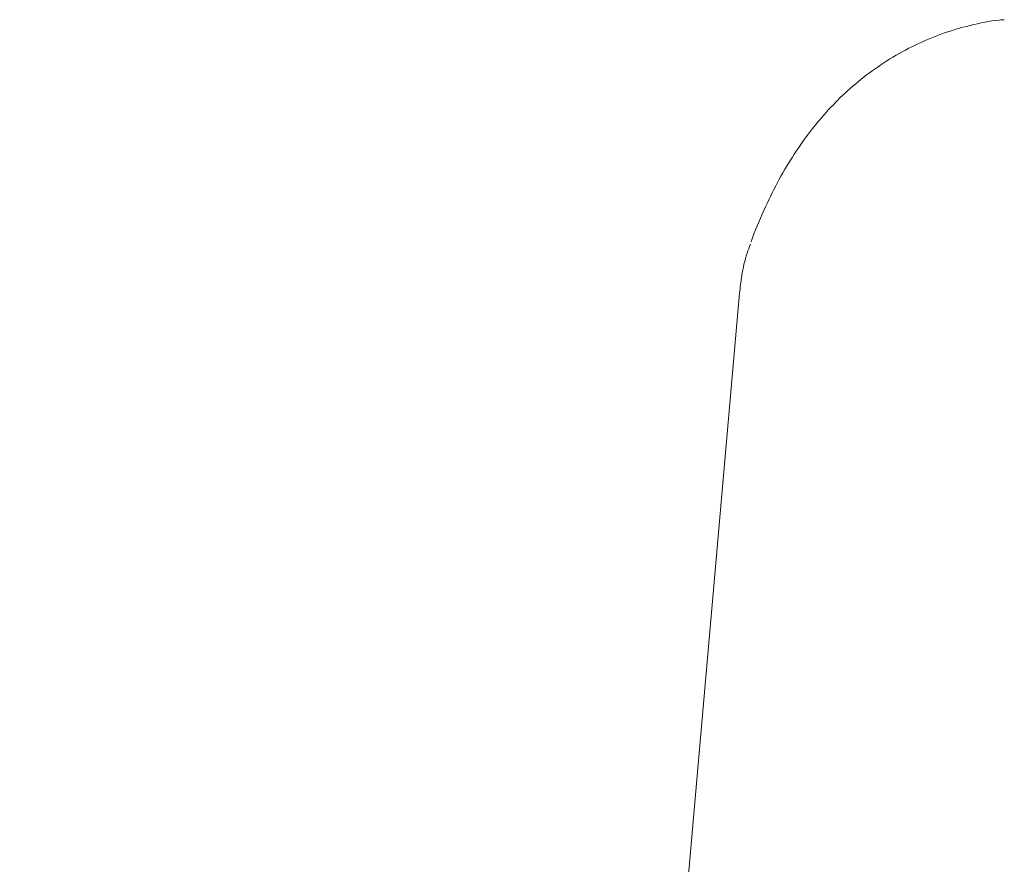
# Model space of a CAD drawing. Units: millimetres. Extents: x 1523 to 3058, y 275 to 2562.
# Drawn here: x 1690 to 1791, y 2227 to 2313 of the extents above; entities that cross this region are included whole.
import ezdxf

# ---------------------------------------------------------------- set-up
doc = ezdxf.new("R2010")
doc.units = ezdxf.units.MM
doc.header["$LTSCALE"] = 10
doc.linetypes.add('SLD-Durchgehend', pattern=[0])
doc.layers.add('MAßLINIE_MAßZEICHNUNGEN', color=7, linetype='SLD-Durchgehend')
doc.styles.add('SLDTEXTSTYLE0', font='Opinion Pro')
doc.dimstyles.new('SLDDIMSTYLE1', dxfattribs={"dimtxt": 52.916667, "dimasz": 35, "dimexe": 0, "dimexo": 0.0625, "dimgap": 13.229167, "dimtad": 0, "dimdec": 0, "dimrnd": 1e-09, "dimzin": 12, "dimdsep": 46, "dimtxsty": 'SLDTEXTSTYLE0', "dimsah": 1, "dimcen": 0.09, "dimadec": 0, "dimazin": 3, "dimtfac": 1, "dimtdec": 0, "dimtmove": 0, "dimatfit": 0, "dimfxl": 0, "dimfrac": 2, "dimtolj": 1, "dimtzin": 12, "dimarcsym": 0})

# ---------------------------------------------------------------- blocks, each defined once
blk = doc.blocks.new('_D_4')
at = {"layer": 'MAßLINIE_MAßZEICHNUNGEN', "color": 7}
for p, q in [((1594.85, 2187.09), (1594.85, 2247.09)), ((1709.15, 2187.09), (1584.85, 2187.09)), ((1709.15, 2077.44), (1584.85, 2077.44)), ((1594.85, 2077.44), (1594.85, 2006.45))]:
    blk.add_line(p, q, dxfattribs=at)
for points in [[(1594.85, 2187.09), (1609.85, 2222.09), (1579.85, 2222.09)], [(1594.85, 2077.44), (1579.85, 2042.44), (1609.85, 2042.44)]]:
    blk.add_solid(points, dxfattribs=at)
at = {"layer": 'MAßLINIE_MAßZEICHNUNGEN', "color": 7, "char_height": 52.917, "attachment_point": 1, "rotation": 90, "style": 'SLDTEXTSTYLE0'}
for s, insert in [('OD 110', (1604.06, 1800.95)), ('DN 100', (1524.3, 1793.41))]:
    blk.add_mtext(s, dxfattribs=dict(at, insert=insert))

msp = doc.modelspace()

# ---------------------------------------------------------------- linework, layer by layer
at = {"color": 7, "linetype": 'SLD-Durchgehend', "lineweight": 18}
msp.add_line((1763.56, 2285.45), (1754.06, 2176.83), dxfattribs=at)
for points, knots in [([(1790.55, 2313.32), (1790.38, 2313.31), (1789.22, 2313.23), (1787.07, 2312.78), (1784.19, 2311.94), (1781.44, 2310.78), (1778.85, 2309.36), (1776.47, 2307.71), (1774.29, 2305.87), (1772.31, 2303.85), (1770.51, 2301.65), (1768.87, 2299.27), (1767.35, 2296.66), (1765.98, 2293.79), (1765.11, 2291.78), (1764.76, 2290.69), (1764.76, 2290.69)], [0, 0, 0, 0, 0.01302, 0.087641, 0.160794, 0.233294, 0.305738, 0.378762, 0.452845, 0.529382, 0.60967, 0.695067, 0.787215, 0.888086, 0.999945, 1, 1, 1, 1]), ([(1764.68, 2290.44), (1764.57, 2290.14), (1764.17, 2289.11), (1763.78, 2287.43), (1763.64, 2286.04), (1763.58, 2285.45)], [0, 0, 0, 0, 0.187104, 0.649479, 1, 1, 1, 1])]:
    msp.add_open_spline(points, degree=3, knots=knots, dxfattribs=at)

# ---------------------------------------------------------------- dimensions: what is measured, and where the dimension line sits
at = {"layer": 'MAßLINIE_MAßZEICHNUNGEN', "color": 7}
dim = msp.add_linear_dim(base=(1594.85, 2077.44), p1=(1719.15, 2187.09), p2=(1719.15, 2077.44), angle=90, text='DN 100\\POD 110', dimstyle='SLDDIMSTYLE1', dxfattribs=at)
dim.commit()
dim.dimension.update_dxf_attribs({"geometry": '_D_4', "text_midpoint": (1594.85, 1899.93), "dimtype": 160})

doc.saveas('drawing.dxf')
